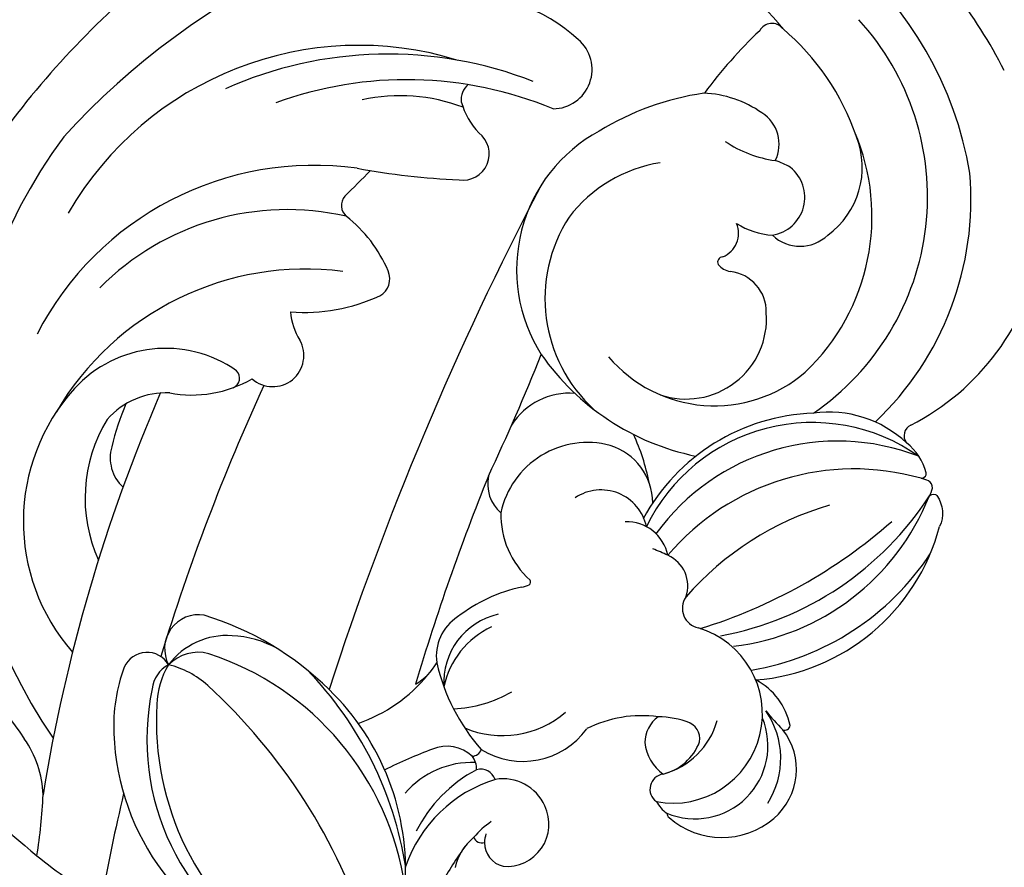
# Model space of a CAD drawing. Units: millimetres. Extents: x 11795 to 16835, y 4251 to 6033.
# Drawn here: x 12414 to 12484, y 5124 to 5184 of the extents above; entities that cross this region are included whole.
import ezdxf

# ---------------------------------------------------------------- set-up
doc = ezdxf.new("R2010")
doc.units = ezdxf.units.MM
doc.layers.add('H-08.木作(細線)', color=8, linetype='Continuous')

# ---------------------------------------------------------------- blocks, each defined once
blk = doc.blocks.new('SE-21063L-d')
at = {"layer": 'H-08.木作(細線)'}
for points in [[(122.759, -15.165, 0.295093), (123.806, 3.653)], [(116.117, 1.498, 0.276022), (121.357, -15.258, 0.219247)], [(121.357, -15.258, -0.317067), (121.329, -15.726, -0.088118), (121.215, -15.797, -0.268236), (119.072, -15.22)], [(122.759, -15.165, 0.308104), (122.873, -15.591, 0.088118), (122.998, -15.64, 0.158066), (125.485, -15.061)]]:
    blk.add_lwpolyline(points, format="xyb", dxfattribs=at)
for centre, radius, start, end in [((1238.994, -1065.996), 1586.391, 134.737066, 135.470795), ((799.531, -1136.238), 1370.292, 119.394037, 119.770868), ((155.009, -45.483), 100.56, 95.7672, 106.00588), ((134.834, 26.413), 31.047, 120.3718, 130.63951), ((137.758, 86.608), 38.248, 240.86488, 247.42232), ((125.372, 58.536), 7.6, 252.39297, 284.54388), ((64.082, -53.96), 120.656, 46.51914, 60.73057), ((35.768, -83.807), 155.285, 56.63206, 59.48646), ((135.783, 13.494), 36.903, 33.4069, 104.41115), ((136.978, 32.645), 14.142, 27.88875, 111.08845), ((120.022, 28.37), 17.549, 72.0397, 141.3414), ((121.848, 33.677), 11.937, 49.43131, 72.52127), ((118.246, 26.664), 17.4, 57.91161, 133.27365), ((118.203, 22.802), 20.359, 66.5107, 125.71405), ((128.395, 41.463), 1.767, 279.70572, 46.52757), ((124.388, 36.373), 5.454, 37.86947, 69.2804), ((126.55, 39.461), 2.159, 6.90417, 64.22962), ((138.19, 31.115), 10.768, 38.56852, 94.14007), ((132.479, 27.931), 20.591, 332.55765, 39.51896), ((35.768, -83.807), 155.285, 45.26782, 52.8966), ((137.704, 25.386), 22.2, 331.96992, 42.63283), ((123.455, 43.183), 6.279, 297.51284, 326.53727), ((126.069, 38.446), 2.917, 324.90755, 25.91516), ((129.033, 37.322), 2.422, 330.37808, 98.0495), ((124.36, 36.881), 5.181, 335.89721, 33.232), ((142.989, 35.912), 2.824, 53.58565, 117.30944), ((141.681, 35.197), 8.792, 304.78682, 27.52912), ((134.915, 23.25), 17.836, 46.47198, 56.85796), ((107.288, 74.444), 41.473, 267.6668, 297.37169), ((141.734, 35.155), 5.56, 337.12851, 28.73977), ((118.254, 4.211), 60.303, 17.57853, 33.69659), ((112.281, 49.482), 20.574, 258.05372, 321.83501), ((113.851, 49.178), 21.661, 295.3058, 322.94416), ((138.583, 27.094), 18.802, 327.01514, 25.19229), ((143.01, 20.038), 23.923, 322.7264, 39.87617), ((122.373, 37.577), 7.281, 310.65016, 337.28496), ((118.25, 8.68), 54.482, 342.74253, 27.47033), ((154.169, 28.628), 8.517, 149.15695, 190.05882), ((114.38, 54.244), 25.92, 258.83824, 294.08955), ((115.305, 45.756), 17.946, 246.0574, 295.78066), ((-21.108, -154.314), 233.713, 42.3446, 51.89712), ((103.208, 21.175), 9.832, 357.06634, 50.91814), ((131.233, 28.286), 11.098, 178.97795, 210.67475), ((146.392, 28.65), 0.74, 181.71979, 294.35477), ((83.609, 24.021), 32.982, 0.18782, 6.65878), ((81.47, 5.09), 33.83, 34.72001, 40.02685), ((103.981, 20.267), 10.259, 8.0253, 42.87877), ((108.871, 23.979), 6.247, 337.49646, 29.39074), ((146.843, 25.189), 2.221, 118.5003, 279.48766), ((105.911, 22.17), 4.014, 19.91311, 56.75305), ((113.951, 24.012), 2.644, 297.04516, 2.82206), ((109.685, 22.928), 0.609, 89.99999, 177.29454), ((104.34, 20.498), 6.148, 14.00996, 29.61906), ((125.193, 24.3), 3.885, 189.18141, 221.29459), ((23.529, -107.812), 163.892, 47.85883, 53.35117), ((108.482, 21.31), 1.751, 70.13848, 146.07878), ((107.277, 19.288), 4.087, 55.16944, 63.86844), ((148.122, 18.712), 4.383, 74.1795, 102.02634), ((161.196, 17.592), 13.023, 155.80877, 184.49351), ((109.763, 21.016), 3.015, 155.05902, 275.38628), ((120.482, 7.84), 14.011, 82.65299, 111.35458), ((127.419, 19.018), 9.065, 162.48387, 190.06336), ((119.064, 17.073), 4.984, 352.87412, 73.46395), ((117.247, 16.678), 6.101, 4.94401, 57.97953), ((121.581, 18.481), 3.327, 12.91822, 77.9803), ((137.498, 19.858), 28.414, 318.56222, 3.96585), ((113.034, 21.792), 1.109, 269.75025, 355.21674), ((114.703, 23.055), 1.468, 247.44995, 287.86184), ((115.8, 21.424), 0.687, 160.1313, 231.79418), ((122.261, 16.766), 6.889, 136.96551, 200.59771), ((109.809, 21.281), 3.275, 274.13472, 349.27333), ((118.828, 16.467), 5.607, 127.94217, 214.15209), ((113.937, 15.751), 11.428, 352.24726, 17.69875), ((136.451, 18.827), 27.221, 317.40327, 359.95163), ((149.18, 25.24), 9.852, 272.86521, 301.6924), ((154.853, 15.986), 1.003, 29.12438, 119.73039), ((149.569, 16.766), 1.37, 188.17369, 274.2947), ((229.073, 49.243), 80.331, 204.07391, 205.9204), ((202.609, -11.804), 52.62, 149.43595, 157.38958), ((126.752, 13.838), 1.537, 166.01147, 187.15743), ((128.464, 7.938), 6.271, 68.71076, 117.99942), ((132.058, 11.389), 2.732, 58.2928, 118.8293), ((125.467, 13.719), 0.25, 196.97991, 282.36384), ((127.37, 8.426), 6.328, 325.18548, 57.81422), ((250.529, 129.924), 164.932, 224.79779, 228.08053), ((105.501, 12.326), 8.744, 332.26339, 6.51834), ((149.139, 14.69), 12.742, 319.30496, 352.09582), ((108.22, 9.557), 1.085, 347.87193, 124.66315), ((132.463, 7.931), 4.892, 335.49682, 37.64118), ((108.964, 4.978), 5.711, 118.67778, 200.20497), ((110.393, 6.507), 5.2, 137.25891, 272.19814), ((106.452, 9.622), 0.432, 73.59588, 121.98767), ((108.025, 7.911), 2.573, 99.43411, 124.3146), ((113.081, 7.193), 6.373, 149.26656, 323.42304), ((111.06, 6.66), 3.208, 76.00792, 123.69334), ((112.983, 8.92), 3.725, 173.69078, 229.30589), ((114.731, 8.844), 5.472, 174.91402, 234.24549), ((111.004, 7.596), 2.331, 16.47046, 69.09704), ((126.712, 7.654), 3.303, 261.91174, 13.8597), ((155.683, 7.531), 1.877, 151.49469, 302.26612), ((107.413, 10.424), 6.217, 318.22273, 339.59572), ((144.917, -10.037), 17.836, 104.86704, 148.10269), ((142.751, -3.775), 11.238, 8.36796, 102.38186), ((111.18, 7.17), 1.242, 239.76414, 323.95624), ((158.799, 1.053), 5.328, 85.76, 113.38226), ((158.926, 5.08), 1.315, 17.787, 78.28102), ((124.249, 6.617), 2.996, 261.49545, 341.76361), ((140.312, -4.456), 10.693, 37.03261, 117.65464), ((109.505, 17.792), 20.11, 315.32699, 318.6434), ((116.832, -4.752), 13.119, 304.62902, 44.13853), ((116.125, -5.111), 14.337, 341.92928, 41.59383), ((129.131, 7.46), 4.337, 250.50813, 322.38281), ((154.551, 8.36), 12.807, 297.72901, 341.70301), ((119.411, 2.623), 1.438, 36.16308, 147.5071), ((122.091, 5.306), 2.382, 230.37556, 316.06279), ((112.305, -5.008), 15.958, 318.66364, 34.03062), ((107.918, 4.622), 4.607, 200.5381, 287.77823), ((109.488, 6.658), 5.942, 217.48573, 284.79672), ((155.279, 1.349), 37.221, 177.02988, 201.26605), ((101.724, -6.922), 21.524, 356.10367, 28.87428), ((131.458, 17.69), 14.751, 260.92263, 274.98333), ((141.962, -6.529), 9.902, 110.25623, 200.66056), ((139.459, -1.654), 22.65, 170.46683, 217.03616), ((140.237, -3.496), 10.207, 349.00249, 32.47057), ((116.625, -15.417), 17.271, 108.98887, 115.0041), ((110.134, 4.322), 4.728, 261.39515, 312.16168), ((127.561, -3.114), 14.786, 164.58146, 234.95967), ((132.796, -2.616), 19.04, 169.42884, 216.48735), ((109.577, -0.025), 0.362, 134.14499, 245.36677), ((139.19, -3.36), 5.727, 140.9789, 254.16245), ((159.126, -0.541), 2.801, 160.29824, 299.6258), ((134.538, -6.033), 19.719, 348.22147, 11.38611), ((151.676, -2.308), 15.307, 287.31792, 349.40444), ((142.56, -8.252), 1.517, 110.5763, 148.7927), ((142.07, -7.212), 0.382, 343.16508, 96.57787), ((138.683, -6.194), 2.876, 248.45902, 333.74057), ((144.23, -7.27), 1.795, 181.69257, 272.88143), ((147.716, -13.434), 5.536, 127.83513, 155.92059), ((121.853, -7.835), 8.088, 296.6859, 347.70004), ((147.876, -4.927), 18.703, 194.33474, 292.2788), ((146.767, -0.275), 26.065, 259.43194, 339.78913), ((146.763, -3.881), 15.349, 203.58638, 273.05363), ((155.126, -17.228), 8.552, 126.11467, 151.83963), ((146.73, -7.146), 7.685, 304.68927, 337.73469), ((124.351, -29.428), 35.25, 23.57347, 33.2422), ((143.917, -13.727), 2.844, 116.2117, 203.79007), ((145.343, -11.701), 2.732, 168.90339, 301.58722), ((142.68, -9.245), 6.297, 310.55404, 321.18442), ((149.497, -11.379), 2.634, 223.50257, 307.5967), ((147.751, -4.752), 21.918, 203.46379, 254.75112), ((122.645, -14.333), 1.586, 215.65867, 238.93215), ((114.806, -9.248), 9.912, 320.09395, 323.35145), ((125.743, -15.848), 0.828, 4.64062, 108.13558), ((147.04, -13.258), 5.949, 195.76436, 271.52982), ((155.922, -15.985), 0.986, 288.38679, 41.59538), ((122.046, -15.151), 0.583, 247.89023, 308.56276), ((144.086, -13.614), 17.651, 187.0504, 239.70698), ((147.581, -1.705), 17.503, 268.75033, 299.62325), ((143.443, 6.272), 37.263, 277.02584, 297.76135)]:
    blk.add_arc(centre, radius, start, end, dxfattribs=at)

msp = doc.modelspace()

# ---------------------------------------------------------------- block references
at = {"rotation": 110.0966900162978}
msp.add_blockref('SE-21063L-d', (12506.146, 5030.82), dxfattribs=at)

doc.saveas('drawing.dxf')
